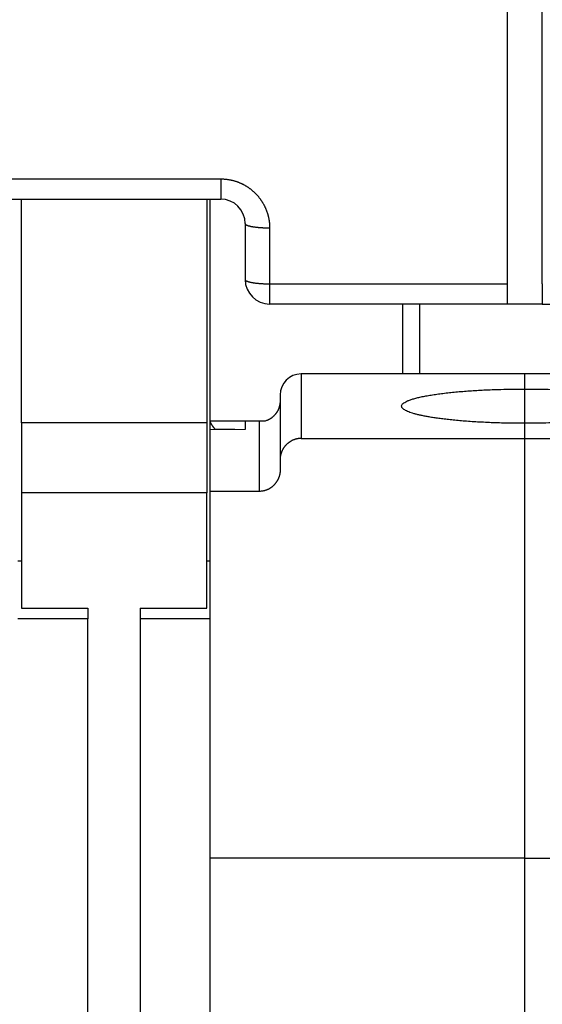
# Model space of a CAD drawing. Extents: x 53 to 594, y 0 to 378.
# Drawn here: x 476 to 491, y 296 to 325 of the extents above; entities that cross this region are included whole.
import ezdxf

# ---------------------------------------------------------------- set-up
doc = ezdxf.new("R2010")
doc.units = 0
doc.linetypes.add('HIDDENNEW0', pattern=[4.5, 1.5, -1.5, 1.5])
doc.layers.add('MUOTOVIIVAT', color=40, linetype='HIDDENNEW0')
doc.layers.add('TANGVIIVATNONDEF', color=3, linetype='HIDDENNEW0')

msp = doc.modelspace()

# ---------------------------------------------------------------- linework, layer by layer
at = {"layer": 'MUOTOVIIVAT', "color": 40, "linetype": 'CONTINUOUS'}
for p, q in [((490.0803, 317.01909), (490.0803, 333.45449)), ((491.0803, 317.01909), (491.0803, 333.45449)), ((475.7803, 319.44064), (481.8803, 319.44064)), ((476.1803, 313.04064), (476.1803, 319.44064)), ((481.4803, 319.44064), (481.4803, 313.04064)), ((481.5803, 313.09064), (481.58031, 319.44066)), ((482.5803, 318.74064), (482.5803, 317.14064)), ((490.0803, 316.44064), (490.0803, 317.01909)), ((491.0803, 317.01909), (491.0803, 316.44064)), ((490.0803, 316.44064), (483.2803, 316.44064)), ((487.08031, 316.44065), (487.08031, 314.44066)), ((491.0803, 316.44064), (490.0803, 316.44064)), ((491.0803, 316.44064), (498.1823, 316.44064)), ((490.5803, 314.44064), (484.1803, 314.44064)), ((490.5803, 314.01069), (490.5803, 314.44064)), ((496.9803, 314.44064), (490.5803, 314.44064)), ((490.58032, 313.02951), (490.5803, 314.01069)), ((483.5803, 313.84064), (483.5803, 311.9915)), ((481.5803, 312.85152), (481.5803, 313.09064)), ((482.5803, 313.09064), (481.5803, 313.09064)), ((482.5803, 313.09064), (482.5803, 312.85495)), ((482.9803, 313.09064), (482.5803, 313.09064)), ((482.98029, 313.09062), (482.98029, 311.08267)), ((483.14818, 313.09064), (482.9803, 313.09064)), ((476.1803, 313.04064), (476.1803, 311.04064)), ((481.4803, 313.04064), (476.1803, 313.04064)), ((481.4803, 313.04064), (481.4803, 311.04064)), ((481.5803, 311.08266), (481.5803, 312.85152)), ((481.58031, 312.85151), (482.58022, 312.85787)), ((482.02967, 312.85598), (481.72789, 312.85495)), ((482.28032, 312.85391), (482.03236, 312.85599)), ((490.5803, 312.5974), (490.5803, 313.02952)), ((484.1803, 312.59739), (490.58032, 312.59739)), ((490.5803, 300.5974), (490.5803, 312.5974)), ((490.58032, 312.59739), (496.9803, 312.59739)), ((483.5803, 311.9915), (483.5803, 311.68855)), ((476.1803, 311.04064), (476.1803, 307.74064)), ((481.4803, 311.04065), (476.18032, 311.04065)), ((481.4803, 307.74064), (481.4803, 311.04064)), ((481.5803, 300.5974), (481.5803, 311.08266)), ((482.98029, 311.08267), (481.58031, 311.08267)), ((476.18032, 309.09065), (476.08031, 309.09065)), ((481.58031, 309.09065), (481.4803, 309.09065)), ((476.1803, 307.74064), (478.0803, 307.74064)), ((478.0803, 307.74064), (478.0803, 307.44064)), ((479.5803, 307.74064), (479.58028, 307.44063)), ((479.5803, 307.74064), (481.4803, 307.74064)), ((478.0803, 307.44064), (476.0803, 307.44064)), ((478.0803, 292.44064), (478.0803, 307.44064)), ((479.5803, 307.44064), (479.5803, 292.44064)), ((481.5803, 307.44064), (479.5803, 307.44064)), ((481.5803, 282.96217), (481.5803, 300.5974)), ((490.58032, 300.5974), (481.58031, 300.5974)), ((490.5803, 295.93866), (490.5803, 300.5974)), ((490.58032, 300.5974), (499.58029, 300.5974))]:
    msp.add_line(p, q, dxfattribs=at)
for points in [[(490.58032, 313.02951), (490.3357, 313.03074, -0.00232704), (490.09421, 313.0342, -0.00241927), (489.85572, 313.04002, -0.00245782), (489.62183, 313.048, -0.00249688), (489.39482, 313.05812, -0.00258148), (489.17566, 313.07015, -0.00266195), (488.96583, 313.08402, -0.00278839), (488.76589, 313.0995, -0.00291679), (488.57716, 313.11645, -0.00310938), (488.39976, 313.13464, -0.00329547), (488.23463, 313.15393, -0.00357082), (488.08146, 313.17408, -0.00384137), (487.94084, 313.19496, -0.00423836), (487.81226, 313.21635, -0.00464899), (487.69603, 313.2381, -0.00521746), (487.59106, 313.2601, -0.00571424), (487.49682, 313.28236, -0.00682809), (487.41071, 313.30542, -0.00824966), (487.33123, 313.32989, -0.00995232), (487.25917, 313.35568, -0.01317066), (487.19647, 313.3827, -0.01798146), (487.14383, 313.41083, -0.02527773), (487.10266, 313.44007, -0.03764036), (487.07354, 313.47024, -0.0587427), (487.05804, 313.50124, -0.09097531), (487.05648, 313.53289, -0.11527967), (487.07025, 313.56501, -0.09935375), (487.09931, 313.5974, -0.06727047), (487.14478, 313.62984, -0.0422424), (487.2062, 313.66212, -0.02827091), (487.28428, 313.69397, -0.01954752), (487.37808, 313.72519, -0.01446724), (487.48782, 313.75551, -0.01100417), (487.61217, 313.78475, -0.0087721), (487.75084, 313.81265, -0.00711067), (487.90208, 313.83908, -0.00593338), (488.06513, 313.86381, -0.0050771), (488.23838, 313.88677, -0.00446079), (488.42083, 313.90779, -0.00385294), (488.60954, 313.92686, -0.003286), (488.80286, 313.94385, -0.00319075), (489.00315, 313.95885, -0.00330436), (489.21046, 313.97181, -0.00247113), (489.40706, 313.98273, -0.0011485), (489.58603, 313.99151, -0.00289286), (489.8103, 313.99885, -0.00445232), (490.14611, 314.00526, -0.00226302), (490.58032, 314.0107, -0.00126481)], [(490.58032, 314.0107), (490.82493, 314.00947, -0.00232706), (491.06642, 314.00601, -0.0024193), (491.30491, 314.00019, -0.00245784)], [(483.58029, 313.67234), (483.57995, 313.65247, -0.00808097), (483.57898, 313.63272, -0.00820632), (483.57735, 313.61309, -0.00822143), (483.57509, 313.59358, -0.0081313), (483.5722, 313.57422, -0.00808378), (483.5687, 313.55502, -0.0080442), (483.56458, 313.53599, -0.00801084), (483.55988, 313.51714, -0.00796352), (483.55457, 313.49849, -0.00792979), (483.5487, 313.48004, -0.00789021), (483.54224, 313.46183, -0.00786146), (483.53524, 313.44385, -0.00782821), (483.52767, 313.42612, -0.00780509), (483.51957, 313.40865, -0.00778003), (483.51092, 313.39147, -0.00776385), (483.50176, 313.37457, -0.0077479), (483.49207, 313.35798, -0.00773922), (483.48189, 313.3417, -0.00773251), (483.4712, 313.32575, -0.00773247), (483.46003, 313.31015, -0.00773714), (483.44837, 313.2949, -0.00774335), (483.43625, 313.28002, -0.00775271), (483.42366, 313.26553, -0.00777413), (483.41063, 313.25143, -0.00781151), (483.39715, 313.23775, -0.00781489), (483.38325, 313.22448, -0.00779693), (483.36892, 313.21166, -0.00789688), (483.35416, 313.19927, -0.00810464), (483.33897, 313.18735, -0.00790119), (483.32346, 313.17591, -0.00739761), (483.30767, 313.16502, -0.00823696), (483.2912, 313.15452, -0.00994414), (483.27392, 313.14439, -0.00751752), (483.25747, 313.13518, -0.00241844), (483.24242, 313.1271, -0.0108144), (483.22234, 313.11802, -0.01886877), (483.19047, 313.10572, -0.0091375), (483.14817, 313.09062, -0.00477604)], [(481.73053, 312.85203), (481.72368, 312.85965, -0.00264475), (481.71695, 312.86731, -0.00271396), (481.71033, 312.875, -0.00269679), (481.70382, 312.88272, -0.00258949), (481.69745, 312.89046, -0.00252638), (481.69119, 312.8982, -0.00247736), (481.68507, 312.90593, -0.00244057), (481.67908, 312.91365, -0.00239262), (481.67323, 312.92134, -0.00236453), (481.66751, 312.929, -0.00233162), (481.66195, 312.93661, -0.00231696), (481.65653, 312.94416, -0.00229638), (481.65126, 312.95164, -0.00229515), (481.64615, 312.95905, -0.002289), (481.6412, 312.96637, -0.00230322), (481.63641, 312.97359, -0.00231347), (481.6318, 312.9807, -0.00234587), (481.62734, 312.9877, -0.00237582), (481.62307, 312.99456, -0.0024309), (481.61898, 313.00128, -0.00248616), (481.61506, 313.00786, -0.00257005), (481.61134, 313.01427, -0.00265692), (481.6078, 313.02051, -0.00278227), (481.60445, 313.02658, -0.00292057), (481.60131, 313.03245, -0.00309495), (481.59836, 313.03812, -0.00327625), (481.59562, 313.04358, -0.00356467), (481.59309, 313.04882, -0.00394455), (481.59077, 313.05383, -0.00424206), (481.58866, 313.05859, -0.00438528), (481.58678, 313.06308, -0.00541768), (481.58511, 313.06735, -0.00749823), (481.58369, 313.07138, -0.00682506), (481.58248, 313.07501, -0.00255322), (481.58149, 313.07817, -0.01178194), (481.58077, 313.0815, -0.03131393), (481.58039, 313.0857, -0.02400633), (481.58031, 313.09062, -0.01590615)], [(491.35033, 313.04136, -0.00445235), (491.01452, 313.03495, -0.00226303), (490.58032, 313.02951, -0.00126482)], [(484.1803, 312.59739), (484.15581, 312.59685, 0.0101857), (484.13156, 312.59533, 0.01044903), (484.10756, 312.59279, 0.01050185), (484.08382, 312.58928, 0.01034258), (484.06038, 312.5848, 0.01025882), (484.03724, 312.5794, 0.01018432), (484.01444, 312.57307, 0.01011714), (483.99199, 312.56587, 0.01001676), (483.96991, 312.55777, 0.0099394), (483.94822, 312.54884, 0.00984634), (483.92695, 312.53907, 0.00977208), (483.9061, 312.52851, 0.00968563), (483.88571, 312.51714, 0.00961784), (483.86579, 312.50503, 0.00954371), (483.84637, 312.49216, 0.00948678), (483.82745, 312.47858, 0.00942826), (483.80908, 312.46428, 0.00938489), (483.79125, 312.44932, 0.00934389), (483.774, 312.43369, 0.00931693), (483.75734, 312.41744, 0.00929713), (483.74131, 312.40056, 0.00928475), (483.72589, 312.38309, 0.00927892), (483.71115, 312.36505, 0.00929219), (483.69707, 312.34646, 0.00932841), (483.6837, 312.32733, 0.0093278), (483.67102, 312.30771, 0.00930591), (483.65911, 312.2876, 0.00942812), (483.64793, 312.26701, 0.00968615), (483.63754, 312.24593, 0.00944944), (483.62794, 312.22454, 0.00885232), (483.61918, 312.20288, 0.00988117), (483.61122, 312.18046, 0.01197708), (483.60412, 312.1571, 0.0090442), (483.59793, 312.13494, 0.00284557), (483.59276, 312.11473, 0.01309169), (483.58824, 312.08816, 0.02295361), (483.58408, 312.04651, 0.01107616), (483.58029, 311.9915, 0.00575989)], [(483.58029, 311.68856), (483.57977, 311.66405, -0.00997455), (483.57828, 311.63977, -0.01021453), (483.57579, 311.61571, -0.01025536), (483.57235, 311.5919, -0.01009986), (483.56795, 311.56836, -0.01001778), (483.56266, 311.54512, -0.00994676), (483.55645, 311.5222, -0.00988456), (483.54937, 311.4996, -0.009794), (483.54143, 311.47738, -0.00972671), (483.53266, 311.45552, -0.00964704), (483.52305, 311.43408, -0.00958643), (483.51267, 311.41305, -0.00951661), (483.50149, 311.39247, -0.00946536), (483.48957, 311.37235, -0.00941018), (483.4769, 311.35272, -0.00937187), (483.46353, 311.3336, -0.00933395), (483.44945, 311.31501, -0.00931061), (483.43471, 311.29696, -0.00929122), (483.41929, 311.2795, -0.0092851), (483.40326, 311.26262, -0.00928743), (483.3866, 311.24636, -0.00929611), (483.36935, 311.23073, -0.0093123), (483.35152, 311.21577, -0.00934648), (483.33315, 311.20148, -0.00940463), (483.31423, 311.1879, -0.0094236), (483.29481, 311.17503, -0.00942097), (483.2749, 311.16292, -0.00956345), (483.2545, 311.15155, -0.00984518), (483.2336, 311.14098, -0.00961841), (483.21237, 311.13121, -0.00902101), (483.19088, 311.1223, -0.0100872), (483.1686, 311.11419, -0.01224927), (483.14538, 311.10696, -0.00924882), (483.12335, 311.10066, -0.00289337), (483.10324, 311.09539, -0.01341451), (483.07677, 311.09078, -0.02352529), (483.0352, 311.08653, -0.01133339), (482.98029, 311.08267, -0.00588614)]]:
    msp.add_lwpolyline(points, format="xyb", dxfattribs=at)
for centre, radius, start, end in [((481.8803, 318.74064), 0.7, 0, 90), ((483.2803, 317.14064), 0.7, 180, 270), ((484.1803, 313.84064), 0.6, 90, 180)]:
    msp.add_arc(centre, radius, start, end, dxfattribs=at)
at = {"layer": 'TANGVIIVATNONDEF', "color": 3, "linetype": 'CONTINUOUS'}
for p, q in [((475.78029, 320.0191), (481.88029, 320.0191)), ((481.88029, 320.0191), (481.88029, 319.44066)), ((483.28031, 318.61907), (483.28031, 317.01908)), ((483.28031, 317.01908), (490.08028, 317.01908)), ((483.28031, 317.01908), (483.28031, 316.44065)), ((487.5803, 314.44064), (487.5803, 316.44064)), ((484.1803, 314.44066), (484.1803, 312.59739))]:
    msp.add_line(p, q, dxfattribs=at)
for points in [[(481.88029, 320.0191), (481.90798, 320.01881, -0.00495954), (481.93566, 320.01798, -0.00497189), (481.96332, 320.01659, -0.00496195), (481.99095, 320.01466, -0.00493583), (482.01853, 320.01217, -0.00491952), (482.04606, 320.00915, -0.00490685), (482.07353, 320.00557, -0.00489665), (482.10092, 320.00147, -0.00488685), (482.12822, 319.99682, -0.00488052), (482.15542, 319.99164, -0.00487577), (482.18252, 319.98593, -0.00487378), (482.20949, 319.97969, -0.00487375), (482.23633, 319.97292, -0.00487606), (482.26303, 319.96563, -0.00488075), (482.28958, 319.95782, -0.00488744), (482.31596, 319.94949, -0.00489716), (482.34216, 319.94064, -0.00490778), (482.36818, 319.93128, -0.00492109), (482.394, 319.92141, -0.00493732), (482.41961, 319.91103, -0.00495982), (482.445, 319.90014, -0.00497325), (482.47016, 319.88876, -0.00497883), (482.49508, 319.87687, -0.00496972), (482.51975, 319.86449, -0.00494343), (482.54417, 319.85163, -0.00492489), (482.56833, 319.83829, -0.00490898), (482.59221, 319.82447, -0.00489629), (482.61582, 319.8102, -0.00488296), (482.63913, 319.79546, -0.00487353), (482.66215, 319.78028, -0.00486497), (482.68486, 319.76465, -0.00485962), (482.70726, 319.74859, -0.00485537), (482.72933, 319.73209, -0.00485401), (482.75107, 319.71518, -0.0048543), (482.77247, 319.69784, -0.00485696), (482.79352, 319.6801, -0.00486165), (482.81421, 319.66196, -0.00486851), (482.83454, 319.64342, -0.00487816), (482.85448, 319.62449, -0.00488845), (482.87405, 319.60519, -0.00490072), (482.89322, 319.5855, -0.00491736), (482.91199, 319.56545, -0.00494135), (482.93035, 319.54504, -0.00497538), (482.94829, 319.52427, -0.00502702), (482.96579, 319.50315, -0.00503209), (482.98286, 319.4817, -0.00498906), (482.99949, 319.45991, -0.00496021), (483.01568, 319.43781, -0.00493724), (483.03142, 319.41539, -0.00491662), (483.04672, 319.39268, -0.00489219), (483.06156, 319.36967, -0.00487275), (483.07595, 319.34638, -0.00485268), (483.08987, 319.32282, -0.00483649), (483.10335, 319.299, -0.00481954), (483.11634, 319.27492, -0.00480635), (483.12888, 319.25061, -0.00479311), (483.14093, 319.22606, -0.00478308), (483.15252, 319.20128, -0.00477328), (483.16362, 319.17629, -0.00476689), (483.17425, 319.1511, -0.00476176), (483.18439, 319.12571, -0.00475757), (483.19404, 319.10014, -0.00475317), (483.20319, 319.07439, -0.00475673), (483.21186, 319.04847, -0.00476716), (483.22002, 319.0224, -0.00475895), (483.22768, 318.99618, -0.0047354), (483.23483, 318.96984, -0.00478377), (483.24148, 318.94334, -0.00489171), (483.24761, 318.91668, -0.00476201), (483.25323, 318.89003, -0.00445455), (483.25832, 318.86344, -0.00493565), (483.26291, 318.83632, -0.00591782), (483.26697, 318.80848, -0.00449588), (483.27048, 318.7823, -0.00151198), (483.2734, 318.75858, -0.00639829), (483.27592, 318.72803, -0.01112439), (483.27823, 318.68088, -0.00544842), (483.28031, 318.61907, -0.00287929)], [(482.5803, 318.74065), (482.58108, 318.73486, 0.07247642), (482.58353, 318.72899, 0.05995321), (482.58772, 318.72304, 0.04687018), (482.59365, 318.71703, 0.03753812), (482.60149, 318.71098, 0.02873378), (482.6112, 318.70493, 0.02235975), (482.6229, 318.6989, 0.01748485), (482.63652, 318.69292, 0.01421234), (482.65216, 318.68701, 0.01159152), (482.66972, 318.6812, 0.00974123), (482.68925, 318.67553, 0.00822272), (482.71062, 318.67001, 0.00711473), (482.73385, 318.66468, 0.00618676), (482.75877, 318.65956, 0.0054883), (482.78535, 318.65469, 0.0048747), (482.8134, 318.65008, 0.00438353), (482.84284, 318.64575, 0.00400651), (482.87353, 318.64171, 0.00373196), (482.90537, 318.638, 0.00336652), (482.93798, 318.63461, 0.00297064), (482.97116, 318.63156, 0.00301606), (483.00545, 318.62884, 0.00327957), (483.04097, 318.62647, 0.00245689), (483.07464, 318.62444, 0.00104453), (483.10531, 318.62279, 0.00307188), (483.14426, 318.62139, 0.00489994), (483.20338, 318.62015, 0.00244314), (483.28031, 318.61907, 0.00133249)], [(482.5803, 317.14066), (482.58108, 317.13486, 0.07247411), (482.58353, 317.12899, 0.059952), (482.58772, 317.12304, 0.04686989), (482.59365, 317.11703, 0.03753833), (482.60149, 317.11099, 0.0287342), (482.6112, 317.10494, 0.02236021), (482.6229, 317.09891, 0.01748528), (482.63652, 317.09292, 0.01421274), (482.65216, 317.08701, 0.01159186), (482.66972, 317.0812, 0.00974153), (482.68925, 317.07553, 0.00822299), (482.71062, 317.07001, 0.00711497), (482.73385, 317.06468, 0.00618697), (482.75877, 317.05957, 0.00548849), (482.78535, 317.05469, 0.00487487), (482.8134, 317.05008, 0.00438368), (482.84284, 317.04575, 0.00400665), (482.87353, 317.04172, 0.00373209), (482.90537, 317.038, 0.00336664), (482.93798, 317.03461, 0.00297074), (482.97116, 317.03156, 0.00301617), (483.00545, 317.02885, 0.00327968), (483.04097, 317.02647, 0.00245697), (483.07464, 317.02445, 0.00104457), (483.10531, 317.0228, 0.00307198), (483.14426, 317.0214, 0.00490011), (483.20338, 317.02016, 0.00244323), (483.28031, 317.01908, 0.00133254)]]:
    msp.add_lwpolyline(points, format="xyb", dxfattribs=at)

doc.saveas('drawing.dxf')
